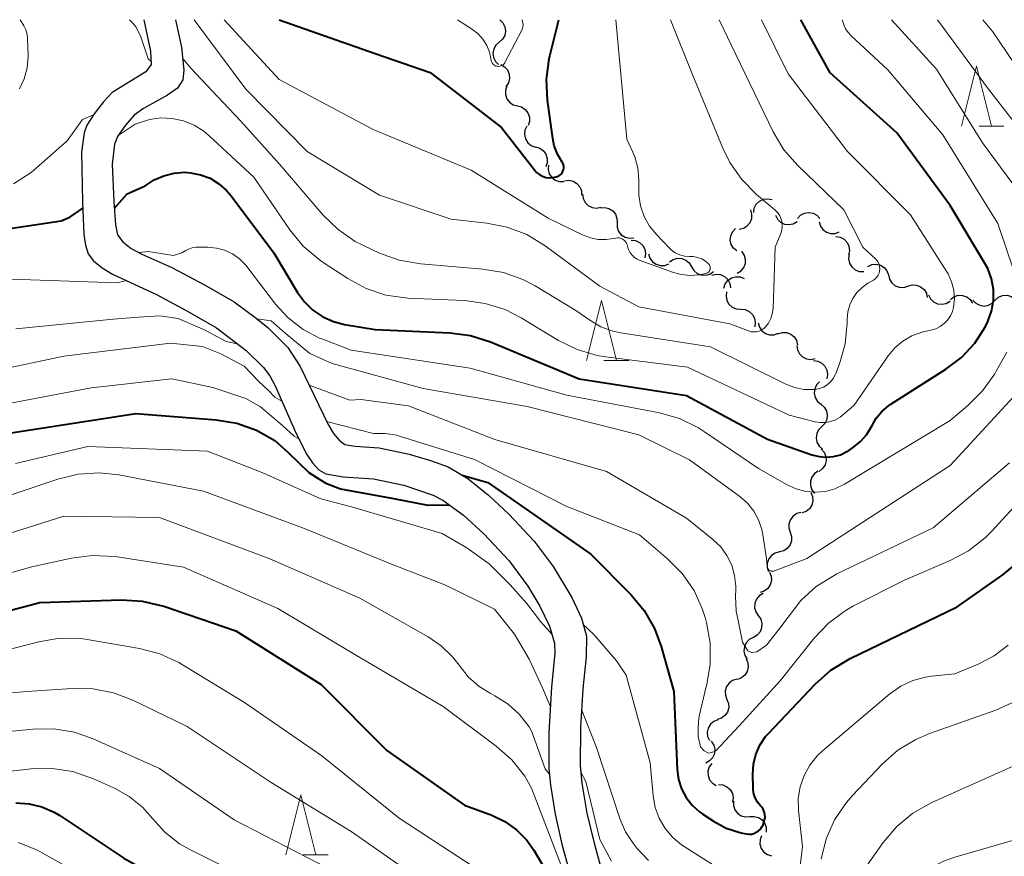
# Model space of a CAD drawing. Units: metres. Extents: x -66000 to -64000, y 24000 to 25500.
# Drawn here: x -65391 to -65308, y 25430 to 25500 of the extents above; entities that cross this region are included whole.
import ezdxf

# ---------------------------------------------------------------- set-up
doc = ezdxf.new("R2010")
doc.units = ezdxf.units.M
for name, color, linetype, lineweight in [('210100_道路縁(街区線)', 7, 'Continuous', 30), ('510200_細流', 7, 'Continuous', 30), ('633200_針葉樹林', 7, 'Continuous', 13), ('710100_等高線(計曲線)', 7, 'Continuous', 40), ('710200_等高線(主曲線)', 7, 'Continuous', 13)]:
    doc.layers.add(name, color=color, linetype=linetype, lineweight=lineweight)

msp = doc.modelspace()

# ---------------------------------------------------------------- linework, layer by layer
at = {"layer": '210100_道路縁(街区線)', "linetype": 'Continuous', "lineweight": 30, "flags": 128}
for points in [[(-65380.33, 25500), (-65379.76, 25497.36), (-65379.71, 25496.26), (-65380.16, 25495.66), (-65382.95, 25493.92), (-65383.69, 25493.15), (-65384.48, 25492.15), (-65385.07, 25491.2), (-65385.31, 25490.55), (-65385.52, 25488.95), (-65385.43, 25484.77), (-65385.32, 25482.07), (-65385.18, 25481.18), (-65384.96, 25480.47), (-65384.52, 25479.86), (-65383.81, 25479.28), (-65382.94, 25478.76), (-65379.27, 25477.05), (-65376.72, 25475.71), (-65374.26, 25474.29), (-65371.77, 25472.38), (-65370.32, 25470.96), (-65369.81, 25470.26), (-65369.34, 25469.43), (-65367.62, 25465.51), (-65366.72, 25463.72), (-65366.23, 25463), (-65365.7, 25462.44), (-65365.12, 25462.09), (-65363.67, 25461.84), (-65361.15, 25461.68), (-65358.62, 25461.15), (-65356.16, 25460.32), (-65355.36, 25459.9), (-65353.64, 25458.64), (-65351.93, 25457.08), (-65349.8, 25454.82), (-65348.25, 25452.73), (-65347.24, 25451.05), (-65346.44, 25449.38)], [(-65377.67, 25500), (-65377.17, 25497.7), (-65376.98, 25495.8), (-65377.05, 25494.97), (-65377.5, 25494.29), (-65378.33, 25493.69), (-65380.34, 25492.59), (-65381.13, 25492.03), (-65381.86, 25491.2), (-65382.52, 25490.24), (-65382.76, 25489.6), (-65382.95, 25487.94), (-65382.82, 25484.83), (-65382.68, 25482.87), (-65382.52, 25482.04), (-65382.08, 25481.45), (-65381.37, 25480.91), (-65380.49, 25480.43), (-65377.97, 25479.31), (-65375.25, 25477.88), (-65372.78, 25476.44), (-65370.93, 25475.1), (-65369.94, 25474.28), (-65368.3, 25472.65), (-65367.27, 25471.06), (-65364.94, 25466.21), (-65364.48, 25465.46), (-65364.01, 25464.89), (-65363.54, 25464.54), (-65362.71, 25464.39), (-65360.67, 25464.25), (-65358.17, 25463.73), (-65356.37, 25463.2), (-65354.91, 25462.67), (-65353.26, 25461.7), (-65351.53, 25460.31), (-65349.84, 25458.72), (-65347.74, 25456.48), (-65346.13, 25454.37), (-65344.57, 25451.76), (-65343.78, 25450.04), (-65343.37, 25448.53), (-65343.39, 25446.82), (-65343.67, 25444.16), (-65343.87, 25440.93), (-65343.89, 25437.75), (-65343.76, 25436.28), (-65343.32, 25433.77), (-65342.73, 25431.26), (-65342.14, 25429.13)], [(-65346.44, 25449.38), (-65346.02, 25447.95), (-65345.99, 25447.13), (-65346.27, 25444.29), (-65346.49, 25440.48), (-65346.5, 25437.53), (-65346.37, 25436.11), (-65345.97, 25433.68), (-65345.41, 25431.19), (-65344.63, 25428.34)]]:
    msp.add_lwpolyline(points, dxfattribs=at)
at = {"layer": '510200_細流', "linetype": 'Continuous', "lineweight": 30, "flags": 128}
for points in [[(-65350.59, 25500), (-65350.329, 25499.741), (-65350.167, 25499.412), (-65350.117, 25499.048), (-65350.188, 25498.688), (-65350.369, 25498.369), (-65350.644, 25498.126)], [(-65350.644, 25498.126), (-65350.919, 25497.883), (-65351.101, 25497.564), (-65351.171, 25497.204), (-65351.122, 25496.839), (-65350.959, 25496.51), (-65350.699, 25496.252)], [(-65350.512, 25496.261), (-65350.193, 25496.078), (-65349.951, 25495.802), (-65349.809, 25495.463), (-65349.784, 25495.097), (-65349.877, 25494.742), (-65350.08, 25494.436)], [(-65350.016, 25494.46), (-65350.133, 25494.112), (-65350.131, 25493.745), (-65350.013, 25493.398), (-65349.788, 25493.107), (-65349.483, 25492.903), (-65349.128, 25492.809)], [(-65349.128, 25492.809), (-65348.773, 25492.715), (-65348.468, 25492.511), (-65348.243, 25492.22), (-65348.124, 25491.873), (-65348.122, 25491.506), (-65348.239, 25491.158)], [(-65348.351, 25491.105), (-65348.504, 25490.771), (-65348.54, 25490.406), (-65348.458, 25490.049), (-65348.265, 25489.735), (-65347.983, 25489.501), (-65347.639, 25489.37)], [(-65347.617, 25489.381), (-65347.264, 25489.28), (-65346.963, 25489.071), (-65346.743, 25488.775), (-65346.631, 25488.426), (-65346.636, 25488.059), (-65346.76, 25487.713)], [(-65346.541, 25487.855), (-65346.563, 25487.488), (-65346.465, 25487.135), (-65346.26, 25486.83), (-65345.967, 25486.608), (-65345.62, 25486.49), (-65345.253, 25486.492)], [(-65345.194, 25486.554), (-65344.829, 25486.597), (-65344.47, 25486.519), (-65344.154, 25486.331), (-65343.917, 25486.051), (-65343.78, 25485.711), (-65343.762, 25485.344)], [(-65343.684, 25485.444), (-65343.638, 25485.079), (-65343.477, 25484.75), (-65343.219, 25484.489), (-65342.89, 25484.324), (-65342.527, 25484.273), (-65342.166, 25484.342)], [(-65329.393, 25483.898), (-65329.344, 25484.262), (-65329.179, 25484.59), (-65328.918, 25484.849), (-65328.588, 25485.01), (-65328.225, 25485.057), (-65327.865, 25484.984)], [(-65342.201, 25484.299), (-65341.835, 25484.33), (-65341.479, 25484.241), (-65341.17, 25484.042), (-65340.941, 25483.755), (-65340.816, 25483.41), (-65340.809, 25483.043)], [(-65330.611, 25482.525), (-65330.252, 25482.602), (-65329.938, 25482.791), (-65329.7, 25483.071), (-65329.565, 25483.413), (-65329.546, 25483.779), (-65329.647, 25484.132)], [(-65327.573, 25483.682), (-65327.407, 25483.355), (-65327.144, 25483.099), (-65326.814, 25482.94), (-65326.449, 25482.896), (-65326.089, 25482.97), (-65325.773, 25483.157)], [(-65325.737, 25483.41), (-65325.486, 25483.678), (-65325.162, 25483.85), (-65324.799, 25483.91), (-65324.437, 25483.85), (-65324.113, 25483.678), (-65323.862, 25483.41)], [(-65340.809, 25483.043), (-65340.802, 25482.676), (-65340.677, 25482.331), (-65340.448, 25482.044), (-65340.138, 25481.846), (-65339.782, 25481.757), (-65339.417, 25481.787)], [(-65323.929, 25483.127), (-65323.826, 25482.775), (-65323.614, 25482.475), (-65323.318, 25482.259), (-65322.967, 25482.149), (-65322.6, 25482.156), (-65322.256, 25482.282)], [(-65330.79, 25480.7), (-65331.074, 25480.933), (-65331.267, 25481.245), (-65331.351, 25481.603), (-65331.316, 25481.968), (-65331.165, 25482.303), (-65330.915, 25482.571)], [(-65322.543, 25481.907), (-65322.18, 25481.851), (-65321.855, 25481.681), (-65321.6, 25481.415), (-65321.445, 25481.083), (-65321.404, 25480.718), (-65321.483, 25480.36)], [(-65339.628, 25481.59), (-65339.262, 25481.557), (-65338.927, 25481.408), (-65338.657, 25481.159), (-65338.481, 25480.836), (-65338.418, 25480.475), (-65338.475, 25480.112)], [(-65338.174, 25480.445), (-65338.065, 25480.094), (-65337.848, 25479.798), (-65337.549, 25479.586), (-65337.196, 25479.482), (-65336.829, 25479.495), (-65336.487, 25479.627)], [(-65330.763, 25478.836), (-65330.451, 25479.029), (-65330.219, 25479.313), (-65330.089, 25479.657), (-65330.076, 25480.024), (-65330.182, 25480.376), (-65330.395, 25480.674)], [(-65321.428, 25480.402), (-65321.469, 25480.037), (-65321.391, 25479.679), (-65321.202, 25479.364), (-65320.921, 25479.127), (-65320.58, 25478.991), (-65320.213, 25478.974)], [(-65336.428, 25479.779), (-65336.126, 25479.988), (-65335.773, 25480.087), (-65335.405, 25480.068), (-65335.064, 25479.932), (-65334.785, 25479.695), (-65334.597, 25479.379)], [(-65319.873, 25479.408), (-65319.54, 25479.562), (-65319.176, 25479.601), (-65318.816, 25479.52), (-65318.503, 25479.329), (-65318.267, 25479.048), (-65318.135, 25478.706)], [(-65334.597, 25479.379), (-65334.408, 25479.064), (-65334.129, 25478.827), (-65333.788, 25478.691), (-65333.42, 25478.672), (-65333.067, 25478.771), (-65332.765, 25478.979)], [(-65332.88, 25478.68), (-65332.522, 25478.762), (-65332.157, 25478.723), (-65331.823, 25478.57), (-65331.556, 25478.318), (-65331.383, 25477.994), (-65331.325, 25477.632)], [(-65318.141, 25478.694), (-65318.058, 25478.336), (-65317.864, 25478.025), (-65317.581, 25477.791), (-65317.237, 25477.661), (-65316.87, 25477.648), (-65316.519, 25477.753)], [(-65331.89, 25477.59), (-65331.778, 25477.94), (-65331.559, 25478.234), (-65331.257, 25478.444), (-65330.904, 25478.545), (-65330.537, 25478.528), (-65330.196, 25478.393)], [(-65316.519, 25477.753), (-65316.167, 25477.859), (-65315.8, 25477.846), (-65315.456, 25477.716), (-65315.173, 25477.482), (-65314.979, 25477.171), (-65314.897, 25476.813)], [(-65331.653, 25477.293), (-65331.706, 25476.929), (-65331.638, 25476.569), (-65331.459, 25476.249), (-65331.186, 25476.002), (-65330.85, 25475.856), (-65330.484, 25475.827)], [(-65314.797, 25477.043), (-65314.634, 25476.714), (-65314.374, 25476.455), (-65314.045, 25476.292), (-65313.681, 25476.244), (-65313.321, 25476.315), (-65313.002, 25476.498)], [(-65312.965, 25476.657), (-65312.672, 25476.879), (-65312.324, 25476.994), (-65311.956, 25476.991), (-65311.609, 25476.871), (-65311.319, 25476.647), (-65311.117, 25476.34)], [(-65309.22, 25476.583), (-65308.946, 25476.826), (-65308.608, 25476.968), (-65308.241, 25476.995), (-65307.886, 25476.902), (-65307.579, 25476.701), (-65307.353, 25476.411)], [(-65311.095, 25476.6), (-65310.844, 25476.332), (-65310.52, 25476.16), (-65310.158, 25476.1), (-65309.795, 25476.16), (-65309.471, 25476.332), (-65309.22, 25476.6)], [(-65330.484, 25475.827), (-65330.117, 25475.798), (-65329.781, 25475.652), (-65329.508, 25475.406), (-65329.329, 25475.085), (-65329.261, 25474.725), (-65329.314, 25474.362)], [(-65329.015, 25474.691), (-65328.916, 25474.337), (-65328.708, 25474.035), (-65328.414, 25473.815), (-65328.064, 25473.701), (-65327.698, 25473.705), (-65327.351, 25473.827)], [(-65327.37, 25473.793), (-65327.018, 25473.899), (-65326.651, 25473.885), (-65326.307, 25473.754), (-65326.025, 25473.52), (-65325.831, 25473.209), (-65325.748, 25472.851)], [(-65325.78, 25472.803), (-65325.731, 25472.439), (-65325.568, 25472.11), (-65325.308, 25471.851), (-65324.978, 25471.689), (-65324.614, 25471.641), (-65324.254, 25471.713)], [(-65324.408, 25471.54), (-65324.044, 25471.496), (-65323.713, 25471.336), (-65323.451, 25471.078), (-65323.285, 25470.751), (-65323.233, 25470.388), (-65323.301, 25470.027)], [(-65323.901, 25469.782), (-65324.151, 25469.514), (-65324.301, 25469.179), (-65324.337, 25468.814), (-65324.253, 25468.456), (-65324.06, 25468.144), (-65323.775, 25467.912)], [(-65323.782, 25467.911), (-65323.506, 25467.67), (-65323.322, 25467.352), (-65323.25, 25466.991), (-65323.297, 25466.628), (-65323.457, 25466.298), (-65323.716, 25466.037)], [(-65323.716, 25466.037), (-65323.975, 25465.777), (-65324.136, 25465.447), (-65324.183, 25465.083), (-65324.111, 25464.723), (-65323.927, 25464.405), (-65323.651, 25464.164)], [(-65323.758, 25464.167), (-65323.515, 25463.892), (-65323.374, 25463.553), (-65323.348, 25463.186), (-65323.441, 25462.831), (-65323.643, 25462.525), (-65323.933, 25462.3)], [(-65323.999, 25462.309), (-65324.307, 25462.109), (-65324.533, 25461.821), (-65324.657, 25461.475), (-65324.662, 25461.107), (-65324.55, 25460.758), (-65324.33, 25460.463)], [(-65324.632, 25460.548), (-65324.485, 25460.212), (-65324.454, 25459.846), (-65324.542, 25459.489), (-65324.74, 25459.18), (-65325.026, 25458.95), (-65325.371, 25458.825)], [(-65325.446, 25458.862), (-65325.802, 25458.77), (-65326.108, 25458.569), (-65326.335, 25458.28), (-65326.457, 25457.933), (-65326.462, 25457.566), (-65326.347, 25457.218)], [(-65326.347, 25457.218), (-65326.233, 25456.869), (-65326.238, 25456.502), (-65326.36, 25456.155), (-65326.587, 25455.866), (-65326.893, 25455.665), (-65327.249, 25455.573)], [(-65327.249, 25455.573), (-65327.605, 25455.482), (-65327.911, 25455.281), (-65328.138, 25454.992), (-65328.26, 25454.645), (-65328.265, 25454.278), (-65328.151, 25453.929)], [(-65328.064, 25453.885), (-65327.928, 25453.544), (-65327.909, 25453.178), (-65328.009, 25452.824), (-65328.217, 25452.521), (-65328.51, 25452.301), (-65328.86, 25452.188)], [(-65328.618, 25452.097), (-65328.933, 25451.909), (-65329.171, 25451.63), (-65329.307, 25451.289), (-65329.326, 25450.921), (-65329.227, 25450.568), (-65329.019, 25450.265)], [(-65329.019, 25450.265), (-65328.811, 25449.963), (-65328.712, 25449.61), (-65328.731, 25449.242), (-65328.867, 25448.901), (-65329.104, 25448.622), (-65329.42, 25448.434)], [(-65329.443, 25448.439), (-65329.767, 25448.268), (-65330.018, 25448), (-65330.171, 25447.667), (-65330.208, 25447.301), (-65330.128, 25446.943), (-65329.935, 25446.63)], [(-65330.033, 25446.664), (-65329.881, 25446.329), (-65329.846, 25445.964), (-65329.93, 25445.606), (-65330.123, 25445.294), (-65330.406, 25445.061), (-65330.75, 25444.931)], [(-65330.811, 25444.958), (-65331.161, 25444.85), (-65331.457, 25444.633), (-65331.669, 25444.334), (-65331.774, 25443.981), (-65331.76, 25443.614), (-65331.629, 25443.271)], [(-65331.629, 25443.271), (-65331.497, 25442.929), (-65331.484, 25442.562), (-65331.588, 25442.209), (-65331.8, 25441.91), (-65332.096, 25441.693), (-65332.447, 25441.584)], [(-65332.382, 25441.555), (-65332.725, 25441.425), (-65333.007, 25441.19), (-65333.2, 25440.878), (-65333.282, 25440.52), (-65333.246, 25440.155), (-65333.094, 25439.821)], [(-65332.933, 25439.767), (-65332.736, 25439.458), (-65332.65, 25439.101), (-65332.682, 25438.735), (-65332.83, 25438.399), (-65333.077, 25438.128), (-65333.399, 25437.951)], [(-65332.896, 25437.92), (-65333.111, 25437.623), (-65333.218, 25437.272), (-65333.207, 25436.905), (-65333.079, 25436.56), (-65332.848, 25436.275), (-65332.537, 25436.08)], [(-65332.332, 25436.152), (-65331.966, 25436.124), (-65331.629, 25435.978), (-65331.355, 25435.732), (-65331.176, 25435.412), (-65331.108, 25435.052), (-65331.16, 25434.688)], [(-65331.079, 25434.763), (-65331.08, 25434.396), (-65330.962, 25434.049), (-65330.739, 25433.757), (-65330.434, 25433.552), (-65330.08, 25433.455), (-65329.713, 25433.478)], [(-65329.713, 25433.478), (-65329.347, 25433.502), (-65328.993, 25433.405), (-65328.688, 25433.2), (-65328.465, 25432.908), (-65328.347, 25432.561), (-65328.348, 25432.194)], [(-65328.743, 25431.881), (-65328.869, 25431.536), (-65328.877, 25431.17), (-65328.767, 25430.82), (-65328.55, 25430.523), (-65328.251, 25430.311), (-65327.898, 25430.207)]]:
    msp.add_lwpolyline(points, dxfattribs=at)
at = {"layer": '633200_針葉樹林', "linetype": 'Continuous', "lineweight": 13}
for p, q in [((-65310.582, 25491.11), (-65308.498, 25491.11)), ((-65341.902, 25471.55), (-65339.818, 25471.55)), ((-65367.002, 25430.3), (-65364.918, 25430.3))]:
    msp.add_line(p, q, dxfattribs=at)
at = {"layer": '633200_針葉樹林', "linetype": 'Continuous', "lineweight": 13, "flags": 128}
for points in [[(-65312.04, 25491.11), (-65310.79, 25496.11), (-65309.54, 25491.11)], [(-65343.36, 25471.55), (-65342.11, 25476.55), (-65340.86, 25471.55)], [(-65368.46, 25430.3), (-65367.21, 25435.3), (-65365.96, 25430.3)]]:
    msp.add_lwpolyline(points, dxfattribs=at)
at = {"layer": '710100_等高線(計曲線)', "linetype": 'Continuous', "lineweight": 40, "flags": 128}
for points, elevation in [([(-65375.58, 25487.06), (-65374.79, 25486.76), (-65374.06, 25486.31), (-65373.41, 25485.75), (-65373.02, 25485.29), (-65369.47, 25480.53), (-65367.49, 25477.24), (-65366.91, 25476.44), (-65366.2, 25475.75), (-65365.38, 25475.2), (-65364.48, 25474.8), (-65363.57, 25474.57), (-65361, 25474.13), (-65354.77, 25473.86), (-65353.04, 25473.64), (-65351.36, 25473.1), (-65343.97, 25470.03), (-65335, 25468.63), (-65328.24, 25465), (-65324.53, 25463.68), (-65323.94, 25463.53), (-65323.34, 25463.48), (-65322.74, 25463.53), (-65322.16, 25463.69), (-65321.62, 25463.95), (-65321.46, 25464.05), (-65321.05, 25464.32), (-65320.47, 25464.79), (-65319.97, 25465.35), (-65319.58, 25465.98), (-65319.51, 25466.12), (-65319.16, 25466.75), (-65318.7, 25467.31), (-65318.15, 25467.78), (-65317.95, 25467.91), (-65313.34, 25470.82), (-65312.04, 25471.81), (-65310.93, 25473.01), (-65310.05, 25474.38), (-65309.84, 25474.81), (-65309.53, 25475.67), (-65309.37, 25476.56), (-65309.38, 25477.47), (-65309.54, 25478.37), (-65309.85, 25479.22), (-65310.11, 25479.7), (-65313, 25484.48), (-65317.44, 25490.56), (-65323, 25495.56), (-65325.47, 25500)], 330), ([(-65369.03, 25500), (-65361, 25497.19), (-65356.4, 25495.6), (-65350.45, 25491), (-65347.71, 25487.46), (-65347.52, 25487.24), (-65347.28, 25487.07), (-65347.02, 25486.93), (-65346.74, 25486.84), (-65346.45, 25486.81), (-65346.16, 25486.82), (-65345.88, 25486.88), (-65345.81, 25486.91), (-65345.68, 25486.96), (-65345.57, 25487.03), (-65345.46, 25487.12), (-65345.38, 25487.23), (-65345.32, 25487.35), (-65345.28, 25487.49), (-65345.26, 25487.62), (-65345.26, 25487.76), (-65345.29, 25487.89), (-65345.34, 25488.02), (-65345.4, 25488.12), (-65345.79, 25488.77), (-65346.06, 25489.48), (-65346.18, 25490.08), (-65346.61, 25493.27), (-65346.69, 25495.02), (-65346.47, 25496.74), (-65346.41, 25496.97), (-65345.67, 25500)], 320), ([(-65382.78, 25484.26), (-65381.7, 25485.46), (-65380.2, 25486.12), (-65379.46, 25486.62), (-65378.64, 25486.98), (-65377.78, 25487.2), (-65376.89, 25487.26), (-65376.42, 25487.23), (-65375.58, 25487.06)], 330), ([(-65393, 25482.35), (-65387.22, 25483.21), (-65386.5, 25483.51), (-65385.41, 25484.26)], 330), ([(-65392.69, 25465.31), (-65381, 25467.12)], 340), ([(-65381, 25467.12), (-65374.28, 25466.61), (-65372.56, 25466.32), (-65370.92, 25465.75), (-65369.38, 25464.88), (-65368.27, 25463.87), (-65366.55, 25462.2), (-65365.84, 25461.75), (-65365.12, 25461.31), (-65363.91, 25460.84), (-65359.47, 25460.03), (-65356.6, 25459.47), (-65354.83, 25459.51)], 340), ([(-65353.75, 25461.99), (-65351.6, 25461.36), (-65343, 25455.4), (-65339.65, 25452.03), (-65338.54, 25450.69), (-65337.67, 25449.18), (-65337.12, 25447.67), (-65336.07, 25443.93), (-65335.78, 25437.41), (-65335.67, 25436.59), (-65335.42, 25435.81), (-65335.04, 25435.08), (-65334.54, 25434.43), (-65333.93, 25433.88), (-65333.65, 25433.68), (-65332.76, 25433.1), (-65331.69, 25432.53), (-65330.54, 25432.15), (-65330.32, 25432.1), (-65330.03, 25432.04), (-65329.81, 25432.01), (-65329.59, 25432.03), (-65329.38, 25432.08), (-65329.18, 25432.17), (-65328.99, 25432.29), (-65328.83, 25432.44), (-65328.71, 25432.62), (-65328.61, 25432.8), (-65328.54, 25432.98), (-65328.48, 25433.2), (-65328.45, 25433.42), (-65328.46, 25433.65), (-65328.51, 25433.88), (-65328.61, 25434.09), (-65328.73, 25434.28), (-65328.83, 25434.39), (-65329.07, 25434.68), (-65329.25, 25435), (-65329.38, 25435.36), (-65329.44, 25435.73), (-65329.45, 25435.86), (-65329.47, 25437), (-65329.42, 25437.85), (-65329.21, 25438.67), (-65328.87, 25439.45), (-65328.4, 25440.16), (-65328.14, 25440.45), (-65324.26, 25444.55), (-65322.95, 25445.71), (-65321.35, 25446.67), (-65312.41, 25451), (-65308.6, 25453.65), (-65307.26, 25454.77)], 340), ([(-65399.4, 25448.6), (-65389, 25451.35), (-65382.19, 25451.57), (-65380.45, 25451.47), (-65378.66, 25451.04), (-65372.65, 25449), (-65365.5, 25444.5), (-65360.04, 25439), (-65353.55, 25434.45), (-65351.27, 25433.6), (-65350.18, 25433.08), (-65349.2, 25432.38), (-65348.35, 25431.51), (-65347.75, 25430.67), (-65346.1, 25427.9), (-65343.92, 25423.89), (-65342.96, 25422.43), (-65340.39, 25418.6), (-65339.66, 25418.17)], 350), ([(-65391, 25434.64), (-65389.9, 25434.56), (-65388.83, 25434.3), (-65387.82, 25433.86), (-65387.34, 25433.57), (-65382, 25430), (-65375, 25426.12), (-65367.97, 25422.03), (-65362.41, 25417), (-65356.36, 25411.64), (-65350.45, 25407), (-65344.57, 25403), (-65340.35, 25398.92), (-65339.2, 25397.61), (-65338.31, 25396.11), (-65337.89, 25395.14), (-65335.66, 25389), (-65335.42, 25385.99), (-65335.22, 25382.02), (-65334.87, 25378.52), (-65334.6, 25376.14), (-65332.62, 25369.56), (-65332.4, 25366.43), (-65331.71, 25365.36)], 360)]:
    msp.add_lwpolyline(points, dxfattribs=dict(at, elevation=elevation))
at = {"layer": '710200_等高線(主曲線)', "linetype": 'Continuous', "lineweight": 13, "flags": 128}
for points, elevation in [([(-65390.69, 25494.23), (-65390.3, 25495.07), (-65390.07, 25495.97), (-65389.99, 25496.89), (-65389.99, 25497), (-65390.02, 25498.41), (-65390.07, 25498.79), (-65390.17, 25499.15), (-65390.34, 25499.5), (-65390.65, 25500)], 326), ([(-65381.52, 25500), (-65381.24, 25499.71), (-65380.98, 25499.4), (-65380.6, 25498.64), (-65380.38, 25497.99), (-65379.96, 25496.73), (-65379.72, 25496.5)], 326), ([(-65377.08, 25496.79), (-65376.43, 25495.97), (-65373.73, 25493.12), (-65372.23, 25491.54), (-65369, 25487.95), (-65365.35, 25483.69), (-65364.1, 25482.48), (-65362.66, 25481.49), (-65361.99, 25481.15), (-65360.63, 25480.51), (-65359, 25479.92), (-65357.2, 25479.61), (-65352.02, 25479.19), (-65350.3, 25478.9), (-65348.66, 25478.31), (-65347.65, 25477.78), (-65344.26, 25475.74), (-65343.09, 25474.91), (-65342.16, 25474.37), (-65341.15, 25474), (-65340.49, 25473.87), (-65333, 25472.69), (-65326.67, 25469.56), (-65325.96, 25469.29), (-65325.22, 25469.14), (-65324.45, 25469.12), (-65324.27, 25469.14), (-65323.91, 25469.21), (-65323.57, 25469.34), (-65323.26, 25469.53), (-65322.99, 25469.77), (-65322.76, 25470.05), (-65322.58, 25470.37), (-65322.54, 25470.46), (-65322.24, 25471.27), (-65321.76, 25472.94), (-65321.58, 25474.68), (-65321.58, 25474.86), (-65321.58, 25475.01), (-65321.53, 25475.61), (-65321.37, 25476.19), (-65321.12, 25476.74), (-65320.78, 25477.23), (-65320.35, 25477.66), (-65319.86, 25478), (-65319.4, 25478.27), (-65319.25, 25478.38), (-65319.12, 25478.51), (-65319.01, 25478.67), (-65318.93, 25478.84), (-65318.88, 25479.02), (-65318.86, 25479.21), (-65318.88, 25479.4), (-65318.93, 25479.58), (-65319.01, 25479.75), (-65319.12, 25479.91), (-65319.21, 25480), (-65320.27, 25481), (-65321.88, 25484.12), (-65325.72, 25487.82), (-65326.87, 25489.14), (-65327.77, 25490.65), (-65330.9, 25497.1), (-65332.29, 25500)], 326), ([(-65376.13, 25500), (-65371.8, 25494.2), (-65366.69, 25489), (-65360.65, 25485.35), (-65354.65, 25483.35), (-65351.69, 25483.03), (-65349.98, 25482.69), (-65348.35, 25482.06), (-65346.82, 25481.13), (-65342.25, 25477.75), (-65339, 25476.02), (-65331.38, 25474.62), (-65329.82, 25474.02), (-65329.6, 25473.96), (-65329.38, 25473.94), (-65329.15, 25473.96), (-65328.93, 25474.01), (-65328.72, 25474.1), (-65328.54, 25474.23), (-65328.4, 25474.36), (-65328.15, 25474.68), (-65327.96, 25475.05), (-65327.84, 25475.44), (-65327.78, 25475.88), (-65327.61, 25481), (-65327.14, 25482.16), (-65327.05, 25482.45), (-65327.02, 25482.75), (-65327.03, 25483.05), (-65327.1, 25483.35), (-65327.22, 25483.63), (-65327.38, 25483.88), (-65327.59, 25484.1), (-65327.63, 25484.13), (-65329.17, 25485.42), (-65330.4, 25486.66), (-65331.4, 25488.08), (-65331.98, 25489.27), (-65334.53, 25495.47), (-65336.35, 25500)], 324), ([(-65373.61, 25500), (-65369.02, 25495), (-65361.17, 25490.83), (-65353, 25487.45), (-65346.56, 25483.44), (-65343.64, 25482.02), (-65343.02, 25481.79), (-65342.37, 25481.66), (-65341.71, 25481.65), (-65341.3, 25481.7), (-65340.92, 25481.77), (-65340.77, 25481.79), (-65340.62, 25481.78), (-65340.47, 25481.74), (-65340.34, 25481.67), (-65340.21, 25481.59), (-65340.11, 25481.48), (-65340.02, 25481.36), (-65339.96, 25481.23), (-65339.92, 25481.08), (-65339.85, 25480.83), (-65339.73, 25480.59), (-65339.58, 25480.38), (-65339.39, 25480.19), (-65339.18, 25480.05), (-65338.96, 25479.94), (-65336.17, 25478.92), (-65335.44, 25478.72), (-65334.69, 25478.65), (-65333.93, 25478.71), (-65333.77, 25478.74), (-65333.4, 25478.82), (-65333.32, 25478.85), (-65333.24, 25478.88)], 322), ([(-65354.14, 25500), (-65352.88, 25499.18), (-65352.41, 25498.81), (-65352.01, 25498.37), (-65351.69, 25497.85), (-65351.46, 25497.3), (-65351.37, 25496.9), (-65351.32, 25496.6), (-65351.29, 25496.5), (-65351.24, 25496.4), (-65351.18, 25496.32), (-65351.1, 25496.24), (-65351.02, 25496.18), (-65350.92, 25496.13), (-65350.82, 25496.11), (-65350.71, 25496.1), (-65350.6, 25496.11), (-65350.5, 25496.14), (-65350.4, 25496.18), (-65350.31, 25496.24), (-65350.24, 25496.32), (-65350.18, 25496.41), (-65350.17, 25496.43), (-65348.75, 25499.12), (-65348.69, 25499.26), (-65348.66, 25499.42), (-65348.65, 25499.57), (-65348.66, 25499.7), (-65348.72, 25500)], 318), ([(-65333.24, 25478.88), (-65333.18, 25478.93), (-65333.12, 25478.99), (-65333.08, 25479.06), (-65333.04, 25479.14), (-65333.03, 25479.22), (-65333.02, 25479.3), (-65333.03, 25479.38), (-65333.05, 25479.46), (-65333.09, 25479.54), (-65333.14, 25479.6), (-65333.16, 25479.62), (-65333.43, 25479.85), (-65333.74, 25480.04), (-65334.08, 25480.16), (-65334.44, 25480.23), (-65334.63, 25480.24), (-65334.76, 25480.24), (-65335.17, 25480.27), (-65335.57, 25480.38), (-65335.94, 25480.55), (-65336.28, 25480.79), (-65336.45, 25480.96), (-65337.52, 25482.07), (-65338.1, 25482.78), (-65338.55, 25483.58), (-65338.84, 25484.45), (-65338.99, 25485.36), (-65339, 25485.73), (-65339, 25486.66), (-65339.08, 25487.62), (-65339.33, 25488.55), (-65339.49, 25488.94), (-65339.98, 25490.02), (-65340.91, 25500)], 322), ([(-65322, 25466.97), (-65321, 25467.83), (-65318.16, 25471.94), (-65317.6, 25472.61), (-65316.94, 25473.18), (-65316.19, 25473.62), (-65315.37, 25473.92), (-65315, 25474.01), (-65314.6, 25474.08), (-65314.2, 25474.2), (-65313.82, 25474.38), (-65313.48, 25474.63), (-65313.2, 25474.93), (-65312.96, 25475.27), (-65312.79, 25475.65), (-65312.7, 25475.99), (-65312.63, 25476.71), (-65312.69, 25477.43), (-65312.87, 25478.12), (-65313.17, 25478.78), (-65313.28, 25478.96), (-65316.3, 25483.7), (-65321.57, 25489), (-65326.52, 25495.48), (-65328.75, 25500)], 328), ([(-65307.67, 25479.05), (-65309, 25482.98), (-65313.61, 25490.39), (-65318.19, 25495.81), (-65321.26, 25498.64), (-65321.52, 25498.92), (-65321.73, 25499.25), (-65321.84, 25499.5), (-65322.02, 25500)], 332), ([(-65305.31, 25483), (-65310.29, 25489.71), (-65314.14, 25495.86), (-65317.9, 25500)], 334), ([(-65305, 25488.06), (-65309.79, 25494.21), (-65314.05, 25500)], 336), ([(-65305.22, 25492.78), (-65309.42, 25499), (-65310.26, 25500)], 338), ([(-65391.19, 25486.31), (-65389.72, 25487.25), (-65389.54, 25487.4), (-65386.72, 25489.89), (-65385.44, 25491.66), (-65384.53, 25492.06)], 328), ([(-65382.46, 25490.33), (-65381.04, 25491.28), (-65379.85, 25491.66), (-65378.9, 25491.8), (-65377.95, 25491.76), (-65377.01, 25491.56), (-65376.12, 25491.21), (-65375.31, 25490.7), (-65374.86, 25490.32), (-65371.14, 25486.86), (-65368.12, 25482.45), (-65367.01, 25481.1), (-65365.68, 25479.97), (-65365.35, 25479.74), (-65363.29, 25478.39), (-65361.75, 25477.57), (-65360.1, 25477.02), (-65358.27, 25476.77), (-65353.55, 25476.55), (-65351.82, 25476.32), (-65350.16, 25475.8), (-65348.82, 25475.12), (-65345.7, 25473.23), (-65344.14, 25472.46), (-65342.47, 25471.97), (-65341.76, 25471.86), (-65334.93, 25471), (-65326.42, 25467), (-65324.27, 25466.44), (-65323.84, 25466.37), (-65323.4, 25466.37), (-65322.97, 25466.45), (-65322.56, 25466.61), (-65322.18, 25466.83), (-65322, 25466.97)], 328), ([(-65380.75, 25480.58), (-65379.95, 25480.66), (-65377.85, 25480.31), (-65377.16, 25480.53), (-65376.8, 25480.74), (-65376.6, 25480.85)], 332), ([(-65376.6, 25480.85), (-65376.29, 25480.95), (-65375.98, 25481), (-65375.88, 25481), (-65374.97, 25481), (-65374.26, 25480.94), (-65373.57, 25480.75), (-65372.92, 25480.45), (-65372.33, 25480.04), (-65371.83, 25479.53), (-65371.71, 25479.39), (-65369.32, 25476.26), (-65368.26, 25475.11), (-65367.02, 25474.15), (-65365.64, 25473.43), (-65365.38, 25473.33), (-65363, 25472.42), (-65353.08, 25470.92), (-65345, 25468.66), (-65337.26, 25467.18), (-65335.58, 25466.7), (-65334.01, 25465.94), (-65333.5, 25465.61), (-65329, 25462.55), (-65326.6, 25461.18), (-65325.85, 25460.83), (-65325.05, 25460.62), (-65324.23, 25460.56), (-65323.41, 25460.63), (-65322.62, 25460.85), (-65321.82, 25461.23), (-65313, 25466.55), (-65311.51, 25467.79), (-65310.28, 25469.02), (-65309.27, 25470.45), (-65309.15, 25470.65), (-65308.27, 25472.26)], 332), ([(-65393, 25478.4), (-65382.55, 25478.03), (-65381.77, 25478.22)], 332), ([(-65391, 25474.21), (-65382.89, 25475)], 334), ([(-65382.89, 25475), (-65380.77, 25475.18), (-65378.99, 25475.28), (-65377.44, 25475.07), (-65375.24, 25474.1), (-65373.44, 25473.14), (-65372.52, 25472.95)], 334), ([(-65370.86, 25475.04), (-65369.7, 25474.86), (-65368.55, 25473.87), (-65366.46, 25472.14), (-65364.58, 25471.3), (-65357, 25469.23), (-65348.3, 25467.7), (-65339, 25465.34), (-65334.75, 25463.25), (-65330.56, 25460.19), (-65329.92, 25459.64), (-65329.39, 25458.99), (-65328.99, 25458.25), (-65328.72, 25457.45), (-65328.63, 25457), (-65328.33, 25455), (-65328.28, 25454.38), (-65328.27, 25454.3), (-65328.24, 25454.23), (-65328.2, 25454.16), (-65328.15, 25454.1), (-65328.09, 25454.04), (-65328.02, 25454), (-65327.95, 25453.97), (-65327.87, 25453.96), (-65327.79, 25453.96), (-65327.71, 25453.97), (-65327.66, 25453.99), (-65324.96, 25455.04), (-65313, 25462.8), (-65305, 25471.44)], 334), ([(-65398.54, 25469.46), (-65387, 25471.91), (-65378.08, 25473), (-65375.43, 25472.73), (-65373.89, 25472.1), (-65371.95, 25471.08), (-65370.71, 25469.81), (-65369.9, 25469.05), (-65369.37, 25468.49), (-65368.79, 25468.17)], 336), ([(-65436.95, 25459.73), (-65435.41, 25459.51), (-65433.86, 25459.56), (-65432.35, 25459.88), (-65430.91, 25460.46), (-65429.72, 25461.19), (-65429.28, 25461.5), (-65427.79, 25462.4), (-65426.16, 25463.02), (-65424.45, 25463.35), (-65422.92, 25463.39), (-65415, 25463), (-65406.95, 25463.05), (-65395, 25467.33), (-65384.73, 25469.27), (-65377.97, 25470.03), (-65374.56, 25469.29), (-65371.8, 25468.39), (-65370.59, 25467.68), (-65368.74, 25466.13), (-65367.76, 25465.25), (-65367.37, 25465.02)], 338), ([(-65366.51, 25469.49), (-65363.13, 25468.25), (-65362.19, 25468.29), (-65358.22, 25467.78), (-65351, 25464.96), (-65341.7, 25462.3), (-65335, 25458.4), (-65332.8, 25456.62), (-65332.15, 25456), (-65331.63, 25455.28), (-65331.23, 25454.47), (-65330.99, 25453.61), (-65330.89, 25452.72), (-65330.9, 25452.43), (-65330.92, 25451.88), (-65330.86, 25450.64), (-65330.67, 25449.7), (-65330.33, 25448.04), (-65329.89, 25447.33), (-65329.55, 25447.19), (-65329.12, 25447.24), (-65328.32, 25447.78), (-65327.29, 25449.1), (-65326.53, 25450.14)], 336), ([(-65365.06, 25466.47), (-65361.13, 25465.45), (-65360.16, 25465.47), (-65359.2, 25465.31), (-65358.88, 25465.22), (-65352.72, 25463.28), (-65345, 25459.38), (-65338.94, 25457), (-65336.58, 25455), (-65335.37, 25453.77), (-65334.38, 25452.35), (-65333.66, 25450.78), (-65333.42, 25450.01), (-65333.33, 25449.68), (-65333.02, 25447.97), (-65333.02, 25446.22), (-65333.32, 25444.5), (-65333.37, 25444.33), (-65333.96, 25441.87), (-65334, 25441.41), (-65334.02, 25440.83), (-65334.02, 25440.18), (-65333.93, 25439.66), (-65333.83, 25439.3), (-65333.53, 25438.96), (-65333.17, 25438.79), (-65332.9, 25438.83), (-65332.57, 25438.97), (-65330.61, 25441.07), (-65327.19, 25444.81), (-65324.36, 25448.37), (-65323.16, 25449.64), (-65321.76, 25450.67), (-65321.05, 25451.07), (-65316.75, 25453.25), (-65312.98, 25454.85), (-65311.45, 25455.67), (-65310.07, 25456.75)], 338), ([(-65391.04, 25462.96), (-65385, 25464.37), (-65375, 25463.99), (-65370.37, 25462.18), (-65365.53, 25460), (-65362.99, 25459.35), (-65355.4, 25457.1), (-65353.35, 25455.92), (-65351.49, 25454.57), (-65349.74, 25452.82), (-65348.33, 25451.27), (-65347.21, 25449.76)], 342), ([(-65326.53, 25450.14), (-65325.46, 25451.52), (-65324.17, 25452.69), (-65322.69, 25453.62), (-65322.45, 25453.74), (-65314.4, 25457.6), (-65308.04, 25463)], 336), ([(-65394.81, 25459.19), (-65387.49, 25461.66), (-65385.8, 25462.07), (-65384.06, 25462.19), (-65382.41, 25462.01), (-65375.34, 25460.66), (-65367, 25457.56), (-65359.51, 25454.49), (-65355.19, 25452.82), (-65351.05, 25450.8), (-65349.36, 25448.7), (-65348.15, 25446.63), (-65347.04, 25444.23), (-65346.37, 25442.64)], 344), ([(-65310.07, 25456.75), (-65309.54, 25457.28), (-65306.12, 25461)], 338), ([(-65398.23, 25455), (-65387, 25458.56), (-65379, 25458.44), (-65369.79, 25455), (-65362.29, 25451.71), (-65356.57, 25448.49)], 346), ([(-65401, 25451.15), (-65389.66, 25454.34), (-65386.35, 25455.06), (-65384.62, 25455.28), (-65382.71, 25455.18), (-65377, 25454.3), (-65369.14, 25450.86), (-65362.69, 25447), (-65355.32, 25442.68), (-65350.89, 25439.37), (-65349.59, 25438.21), (-65348.51, 25436.85), (-65347.94, 25435.85), (-65345.22, 25428.76), (-65344.48, 25427.91)], 348), ([(-65347.21, 25449.76), (-65346.23, 25448.69)], 342), ([(-65343.65, 25449.54), (-65342.74, 25448.69), (-65340.85, 25446.49), (-65340.04, 25445.29), (-65338.03, 25437.97), (-65337.79, 25435.21), (-65337.62, 25434.25), (-65337.28, 25433.34), (-65336.79, 25432.49), (-65336.16, 25431.75), (-65335.42, 25431.12), (-65335.2, 25430.98), (-65331, 25428.32)], 342), ([(-65419.39, 25445.6), (-65417.65, 25445.75), (-65417.24, 25445.74), (-65409, 25445.42), (-65398.3, 25445.7), (-65389.08, 25448.08), (-65387.37, 25448.37), (-65385.62, 25448.35), (-65384.88, 25448.25), (-65380.68, 25447.52), (-65378.99, 25447.08), (-65377.41, 25446.35), (-65377.18, 25446.21), (-65371.92, 25443), (-65365.45, 25438.55), (-65359, 25433.34), (-65352.74, 25429.26), (-65348.13, 25425.87), (-65343, 25419.18), (-65336.29, 25412.68), (-65335.42, 25412.19)], 352), ([(-65356.57, 25448.49), (-65355.49, 25447.75), (-65354.55, 25446.83), (-65354, 25446.11), (-65353.24, 25445.16), (-65352.33, 25444.35), (-65351.4, 25443.78), (-65351, 25443.57), (-65349.9, 25442.88), (-65348.94, 25442), (-65348.15, 25440.97), (-65347.91, 25440.57), (-65346.8, 25437.46), (-65346.46, 25437.05)], 346), ([(-65325.8, 25427), (-65325.33, 25431), (-65325.65, 25434), (-65325.67, 25434.99), (-65325.52, 25435.97), (-65325.19, 25436.91), (-65324.71, 25437.78), (-65324.09, 25438.56), (-65323.67, 25438.95), (-65318.03, 25443.72), (-65317.12, 25444.37), (-65316.12, 25444.84), (-65315.04, 25445.13), (-65314.56, 25445.2), (-65312.59, 25445.41), (-65310.65, 25446.2), (-65309.32, 25446.89), (-65308.14, 25447.79)], 342), ([(-65400.68, 25443), (-65390.08, 25443.92), (-65386.29, 25444.18), (-65384.55, 25444.15), (-65382.84, 25443.81), (-65381.24, 25443.2), (-65376.7, 25441), (-65369.68, 25436.32), (-65363, 25432.23), (-65356.39, 25427.61), (-65351, 25422.85), (-65344.79, 25417.21), (-65341, 25412.96), (-65334.25, 25407.75), (-65333.64, 25406.98), (-65332.81, 25403.46), (-65332.08, 25402.01)], 354), ([(-65343.78, 25442.43), (-65342.52, 25439.25), (-65340.54, 25433.24), (-65340.1, 25432.21), (-65339.49, 25431.28), (-65339.14, 25430.86), (-65338.17, 25429.83)], 344), ([(-65323.77, 25429.94), (-65323.35, 25431.63), (-65322.64, 25433.22), (-65321.66, 25434.66), (-65321.15, 25435.25), (-65318.66, 25437.87), (-65317.36, 25439.02), (-65315.87, 25439.93), (-65314.72, 25440.41), (-65309.18, 25442.36), (-65307.59, 25443.08)], 344), ([(-65397, 25440.06), (-65389.58, 25440.78), (-65387.84, 25440.8), (-65386.12, 25440.52), (-65384.55, 25439.97), (-65379, 25437.51), (-65372.78, 25433.22), (-65365, 25429.22), (-65359.98, 25426.02), (-65355, 25420.9), (-65348.37, 25415.63), (-65343, 25410.76), (-65336.88, 25405.12), (-65335.63, 25404.37), (-65335.1, 25403.97), (-65334.64, 25403.5), (-65334.28, 25402.95), (-65334.01, 25402.34), (-65333.97, 25402.22), (-65332.49, 25394.25), (-65331.92, 25393.17)], 356), ([(-65425, 25434.28), (-65416.21, 25437.79), (-65405, 25438.36), (-65395.13, 25436.87), (-65389.72, 25437.47), (-65387.98, 25437.51), (-65386.25, 25437.24), (-65384.51, 25436.64), (-65382.77, 25435.86), (-65381.53, 25435.16), (-65380.42, 25434.26), (-65379.6, 25433.33)], 358), ([(-65320.26, 25428.96), (-65318.58, 25431.33), (-65317.45, 25432.65), (-65316.11, 25433.77), (-65314.51, 25434.66), (-65304.8, 25439)], 346), ([(-65343.84, 25437.19), (-65343.42, 25436.42), (-65342.24, 25431.58), (-65341.27, 25429.77)], 346), ([(-65379.6, 25433.33), (-65378.56, 25432.18)], 358), ([(-65378.56, 25432.18), (-65377.34, 25431.22)], 358), ([(-65390.82, 25431.33), (-65389.2, 25430.68), (-65388.81, 25430.47), (-65383, 25427.18), (-65376.61, 25423.39), (-65370.31, 25419), (-65364.36, 25413.64), (-65359, 25408.27), (-65352.29, 25403.71)], 362), ([(-65377.34, 25431.22), (-65376.47, 25430.73)], 358), ([(-65314.73, 25429.13), (-65313.55, 25429.76), (-65312.61, 25430.1), (-65307, 25431.71)], 348), ([(-65376.47, 25430.73), (-65371, 25428)], 358)]:
    msp.add_lwpolyline(points, dxfattribs=dict(at, elevation=elevation))

doc.saveas('drawing.dxf')
